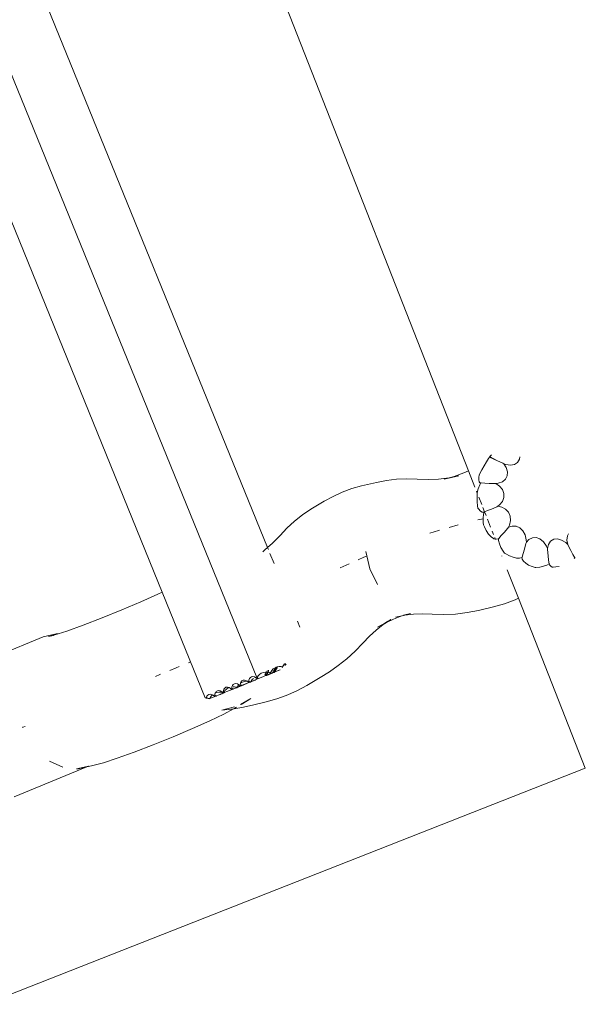
# Model space of a CAD drawing. Units: millimetres. Extents: x -5086 to 12607, y -20784 to 5319.
# Drawn here: x 4031 to 4238, y -12002 to -11641 of the extents above; entities that cross this region are included whole.
import ezdxf

# ---------------------------------------------------------------- set-up
doc = ezdxf.new("R2010")
doc.units = ezdxf.units.MM
doc.layers.get('0').update_dxf_attribs({"lineweight": 5})

msp = doc.modelspace()

# ---------------------------------------------------------------- linework, layer by layer
for p, q in [((4195.16, -11806.49), (4113.06, -11597.55)), ((4117.53, -11882.3), (4007.02, -11610.84)), ((4035.8, -11624.16), (4121.49, -11834.67)), ((4000.64, -11648.96), (4082.87, -11850.99)), ((4202.56, -11802.01), (4202.87, -11801.49)), ((4202.87, -11801.49), (4202.99, -11801.34)), ((4203.02, -11801.35), (4202.87, -11801.49)), ((4202.91, -11801.51), (4205.79, -11802.91)), ((4202.99, -11801.34), (4203.05, -11801.32)), ((4203.02, -11801.35), (4203.05, -11801.32)), ((4203.02, -11801.35), (4203.14, -11801.4)), ((4203.05, -11801.32), (4203.37, -11800.91)), ((4203.05, -11801.32), (4203.14, -11801.4)), ((4203.14, -11801.4), (4204.43, -11802.16)), ((4203.37, -11800.91), (4203.59, -11800.66)), ((4213.99, -11801.38), (4213.88, -11802.26)), ((4200.08, -11806.13), (4200.9, -11804.68)), ((4200.9, -11804.68), (4201.74, -11803.27)), ((4201.74, -11803.27), (4202.56, -11802.01)), ((4205.79, -11802.91), (4204.43, -11802.16)), ((4207.72, -11803.75), (4205.79, -11802.91)), ((4207.72, -11803.75), (4208.08, -11803.92)), ((4208.91, -11804.23), (4208.08, -11803.92)), ((4208.08, -11803.92), (4208.97, -11805.33)), ((4210.63, -11804.45), (4208.91, -11804.23)), ((4208.97, -11805.33), (4209.43, -11806.88)), ((4212.09, -11804.18), (4210.63, -11804.45)), ((4213.2, -11803.43), (4212.09, -11804.18)), ((4213.88, -11802.26), (4213.2, -11803.43)), ((4184.22, -11809.53), (4188.05, -11809.06)), ((4186.29, -11809.59), (4191.67, -11808.34)), ((4186.29, -11809.59), (4188.05, -11809.06)), ((4188.05, -11809.06), (4188.53, -11808.96)), ((4188.53, -11808.96), (4191.67, -11808.34)), ((4188.53, -11808.96), (4189.95, -11808.56)), ((4189.95, -11808.56), (4193.51, -11807.25)), ((4193.51, -11807.25), (4195.16, -11806.49)), ((4197.54, -11812.56), (4195.16, -11806.49)), ((4198.98, -11809.81), (4198.99, -11808.78)), ((4198.99, -11808.78), (4199.07, -11808.12)), ((4199.07, -11808.12), (4199.36, -11807.52)), ((4199.36, -11807.52), (4200.08, -11806.13)), ((4209.35, -11808.32), (4208.73, -11809.56)), ((4209.43, -11806.88), (4209.35, -11808.32)), ((4152.36, -11813.05), (4155.94, -11812.05)), ((4155.94, -11812.05), (4161.44, -11810.77)), ((4161.44, -11810.77), (4165.1, -11810.05)), ((4165.1, -11810.05), (4168.83, -11809.61)), ((4168.83, -11809.61), (4172.62, -11809.46)), ((4172.62, -11809.46), (4176.32, -11809.6)), ((4176.32, -11809.6), (4180.34, -11809.71)), ((4180.34, -11809.71), (4184.22, -11809.53)), ((4198.74, -11813.12), (4199.38, -11811.62)), ((4199.11, -11810.54), (4198.98, -11809.81)), ((4199.38, -11810.91), (4199.11, -11810.54)), ((4199.77, -11810.89), (4199.38, -11810.91)), ((4199.38, -11811.62), (4199.73, -11810.94)), ((4199.73, -11810.94), (4199.77, -11810.89)), ((4199.73, -11810.94), (4201.22, -11811.04)), ((4199.77, -11810.89), (4199.8, -11810.9)), ((4201.22, -11811.04), (4199.8, -11810.9)), ((4202.75, -11811.18), (4201.22, -11811.04)), ((4202.75, -11811.18), (4204.86, -11811.18)), ((4204.86, -11811.18), (4205.26, -11811.19)), ((4206.08, -11811.1), (4205.26, -11811.19)), ((4205.26, -11811.19), (4206.58, -11812.13)), ((4207.61, -11810.51), (4206.08, -11811.1)), ((4206.58, -11812.13), (4207.61, -11813.4)), ((4208.73, -11809.56), (4207.61, -11810.51)), ((4142.27, -11817.7), (4145.51, -11815.88)), ((4145.51, -11815.88), (4148.88, -11814.33)), ((4148.88, -11814.33), (4152.36, -11813.05)), ((4198.42, -11814.71), (4198.11, -11813.99)), ((4198.32, -11816.34), (4198.42, -11814.79)), ((4198.33, -11817.93), (4198.32, -11816.34)), ((4198.42, -11814.71), (4198.61, -11813.46)), ((4198.42, -11814.79), (4198.42, -11814.71)), ((4198.61, -11813.46), (4198.74, -11813.12)), ((4200.02, -11818.87), (4198.95, -11816.14)), ((4208.13, -11816.31), (4207.59, -11817.75)), ((4207.61, -11813.4), (4208.14, -11814.83)), ((4208.14, -11814.83), (4208.13, -11816.31)), ((4137.41, -11820.57), (4142.27, -11817.7)), ((4198.48, -11819.36), (4198.33, -11817.93)), ((4198.66, -11820.18), (4198.48, -11819.36)), ((4203.62, -11820.56), (4205.53, -11819.67)), ((4205.53, -11819.67), (4205.9, -11819.51)), ((4206.55, -11819.04), (4205.9, -11819.51)), ((4205.9, -11819.51), (4207.4, -11819.79)), ((4207.59, -11817.75), (4206.55, -11819.04)), ((4207.4, -11819.79), (4208.78, -11820.53)), ((4134.31, -11822.64), (4131.36, -11824.97)), ((4137.41, -11820.57), (4134.31, -11822.64)), ((4198.86, -11820.5), (4198.66, -11820.18)), ((4199.56, -11821.25), (4198.86, -11820.5)), ((4200.24, -11821.63), (4199.56, -11821.25)), ((4200.87, -11821.62), (4200.24, -11821.63)), ((4201.07, -11821.55), (4200.47, -11820)), ((4200.58, -11823.82), (4200.71, -11822.35)), ((4200.71, -11822.35), (4200.87, -11821.62)), ((4200.87, -11821.62), (4200.93, -11821.61)), ((4200.93, -11821.61), (4201.07, -11821.55)), ((4201.07, -11821.55), (4202.21, -11821.09)), ((4201.62, -11822.95), (4201.07, -11821.55)), ((4202.21, -11821.09), (4203.62, -11820.56)), ((4208.78, -11820.53), (4209.82, -11821.65)), ((4209.82, -11821.65), (4210.42, -11823.08)), ((4210.42, -11823.08), (4210.56, -11824.72)), ((4131.36, -11824.97), (4128.57, -11827.54)), ((4191.42, -11826.37), (4188.04, -11827.3)), ((4200.59, -11824.07), (4198.6, -11824.49)), ((4200.61, -11825.49), (4200.58, -11823.82)), ((4200.7, -11826.26), (4200.61, -11825.49)), ((4201.01, -11827.06), (4200.7, -11826.26)), ((4201.72, -11828.45), (4201.01, -11827.06)), ((4203.27, -11827.15), (4202.12, -11824.22)), ((4210.23, -11826.45), (4209.88, -11827.21)), ((4209.88, -11827.21), (4211.25, -11826.77)), ((4210.56, -11824.72), (4210.23, -11826.45)), ((4211.25, -11826.77), (4212.72, -11826.83)), ((4212.72, -11826.83), (4214.05, -11827.42)), ((4126.07, -11830.21), (4123.35, -11832.99)), ((4128.57, -11827.54), (4126.07, -11830.21)), ((4184.22, -11828.35), (4180.96, -11829.43)), ((4184.55, -11828.26), (4184.22, -11828.35)), ((4202.56, -11829.68), (4201.72, -11828.45)), ((4203.45, -11830.69), (4202.56, -11829.68)), ((4204.35, -11831.38), (4203.45, -11830.69)), ((4204.36, -11829.92), (4203.85, -11828.6)), ((4206.31, -11831.36), (4207.19, -11830.28)), ((4207.19, -11830.28), (4208.24, -11829.16)), ((4208.24, -11829.16), (4209.6, -11827.51)), ((4209.6, -11827.51), (4209.88, -11827.21)), ((4214.05, -11827.42), (4215.15, -11828.51)), ((4215.15, -11828.51), (4215.94, -11830.01)), ((4215.94, -11830.01), (4216.37, -11831.84)), ((4231.26, -11831.88), (4231.43, -11830.36)), ((4231.43, -11830.36), (4231.83, -11829.62)), ((4123.35, -11832.99), (4121.49, -11834.67)), ((4204.45, -11831.42), (4204.35, -11831.38)), ((4204.99, -11831.52), (4204.45, -11831.42)), ((4204.99, -11831.52), (4204.79, -11831.01)), ((4205.36, -11831.58), (4204.99, -11831.52)), ((4206.2, -11831.45), (4205.36, -11831.58)), ((4206.24, -11831.42), (4206.2, -11831.45)), ((4206.23, -11832.08), (4206.2, -11831.45)), ((4206.51, -11833.27), (4206.23, -11832.08)), ((4206.24, -11831.42), (4206.31, -11831.36)), ((4207.06, -11834.58), (4206.51, -11833.27)), ((4215.66, -11835.26), (4216.26, -11833.13)), ((4216.26, -11833.13), (4216.39, -11832.73)), ((4216.37, -11831.84), (4216.39, -11832.73)), ((4216.39, -11832.73), (4217.36, -11831.66)), ((4217.36, -11831.66), (4218.62, -11831.03)), ((4218.62, -11831.03), (4219.98, -11830.97)), ((4219.98, -11830.97), (4221.35, -11831.5)), ((4221.35, -11831.5), (4222.64, -11832.58)), ((4222.64, -11832.58), (4223.75, -11834.12)), ((4223.75, -11834.12), (4224.14, -11834.97)), ((4224.14, -11834.97), (4224.51, -11833.49)), ((4224.51, -11833.49), (4225.3, -11832.29)), ((4225.3, -11832.29), (4226.42, -11831.6)), ((4226.42, -11831.6), (4227.79, -11831.46)), ((4227.79, -11831.46), (4229.31, -11831.89)), ((4229.31, -11831.89), (4230.89, -11832.85)), ((4230.89, -11832.85), (4231.56, -11833.48)), ((4231.56, -11833.48), (4231.26, -11831.88)), ((4231.72, -11833.86), (4231.56, -11833.48)), ((4232.71, -11835.79), (4231.72, -11833.86)), ((4120.53, -11835.54), (4119.72, -11836.19)), ((4121.49, -11834.67), (4120.53, -11835.54)), ((4121.49, -11834.67), (4121.78, -11835.38)), ((4122.34, -11836.77), (4123.88, -11840.55)), ((4157.93, -11837.77), (4156.85, -11838.19)), ((4158.98, -11842.4), (4157.54, -11836.05)), ((4207.84, -11835.92), (4207.06, -11834.58)), ((4207.44, -11837.75), (4207.42, -11837.69)), ((4208.4, -11836.66), (4207.84, -11835.92)), ((4208.9, -11837.01), (4208.4, -11836.66)), ((4210.21, -11837.71), (4208.9, -11837.01)), ((4211.53, -11838.22), (4210.21, -11837.71)), ((4214.85, -11838.2), (4215.17, -11836.77)), ((4215.17, -11836.77), (4215.66, -11835.26)), ((4224.16, -11835.4), (4224.14, -11834.97)), ((4224.41, -11837.63), (4224.16, -11835.4)), ((4224.54, -11839.25), (4224.41, -11837.63)), ((4233.42, -11837.23), (4232.71, -11835.79)), ((4233.78, -11837.81), (4233.42, -11837.23)), ((4234.2, -11838.42), (4233.78, -11837.81)), ((4151.39, -11840.6), (4148.12, -11842.04)), ((4156.85, -11838.19), (4154.67, -11839.15)), ((4212.79, -11838.51), (4211.53, -11838.22)), ((4213.9, -11838.54), (4212.79, -11838.51)), ((4214.78, -11838.33), (4213.9, -11838.54)), ((4214.82, -11838.3), (4214.78, -11838.33)), ((4214.88, -11838.9), (4214.78, -11838.33)), ((4214.82, -11838.3), (4214.85, -11838.2)), ((4215.36, -11839.64), (4214.88, -11838.9)), ((4216.16, -11840.37), (4215.36, -11839.64)), ((4217.24, -11841.05), (4216.16, -11840.37)), ((4218.51, -11841.62), (4217.24, -11841.05)), ((4219.57, -11841.96), (4218.51, -11841.62)), ((4222.74, -11841.5), (4221.37, -11841.78)), ((4223.93, -11841.11), (4222.74, -11841.5)), ((4224.82, -11840.67), (4223.93, -11841.11)), ((4224.82, -11840.67), (4224.54, -11839.25)), ((4224.85, -11840.65), (4224.82, -11840.67)), ((4224.89, -11840.98), (4224.82, -11840.67)), ((4224.84, -11840.76), (4224.82, -11840.67)), ((4225.4, -11841.52), (4224.89, -11840.98)), ((4225.9, -11841.8), (4225.4, -11841.52)), ((4228.43, -11841.55), (4227.22, -11841.77)), ((4234.2, -11838.42), (4233.89, -11838.68)), ((4234.24, -11838.38), (4234.2, -11838.42)), ((4234.2, -11838.46), (4234.2, -11838.42)), ((4234.27, -11838.52), (4234.2, -11838.42)), ((4161.79, -11848.2), (4158.98, -11842.4)), ((4213.52, -11853.23), (4209.41, -11842.76)), ((4219.91, -11841.95), (4219.57, -11841.96)), ((4221.37, -11841.78), (4219.91, -11841.95)), ((4226.2, -11841.83), (4225.9, -11841.8)), ((4227.22, -11841.77), (4226.2, -11841.83)), ((4075.05, -11854.53), (4081.29, -11851.75)), ((4081.29, -11851.75), (4082.87, -11850.99)), ((4082.87, -11850.99), (4098.64, -11889.72)), ((4068.05, -11857.5), (4075.05, -11854.53)), ((4204.31, -11856.38), (4208.37, -11855.24)), ((4208.37, -11855.24), (4212.31, -11853.78)), ((4212.31, -11853.78), (4213.52, -11853.23)), ((4238.02, -11915.57), (4213.52, -11853.23)), ((4060.82, -11860.41), (4068.05, -11857.5)), ((4168.43, -11860.13), (4171.5, -11859.53)), ((4170.77, -11859.73), (4171.5, -11859.53)), ((4173.94, -11858.84), (4171.29, -11859.46)), ((4171.5, -11859.53), (4171.64, -11859.49)), ((4171.64, -11859.49), (4171.68, -11859.49)), ((4171.68, -11859.49), (4173.94, -11858.84)), ((4171.68, -11859.49), (4174.98, -11859.11)), ((4174.98, -11859.11), (4178.31, -11858.98)), ((4178.31, -11858.98), (4181.8, -11859.1)), ((4181.8, -11859.1), (4186.09, -11859.22)), ((4186.09, -11859.22), (4190.41, -11859.02)), ((4190.41, -11859.02), (4194.65, -11858.5)), ((4194.65, -11858.5), (4198.8, -11857.67)), ((4204.31, -11856.38), (4198.8, -11857.67)), ((4047.85, -11865.25), (4053.91, -11863.06)), ((4053.91, -11863.06), (4060.82, -11860.41)), ((4132.49, -11861.7), (4133.38, -11863.88)), ((4161.33, -11864.88), (4163.94, -11862.82)), ((4161.82, -11863.85), (4164.69, -11862.24)), ((4163.94, -11862.82), (4165.05, -11862.08)), ((4166.69, -11860.98), (4164.46, -11862.3)), ((4164.69, -11862.24), (4165.05, -11862.08)), ((4165.05, -11862.08), (4167.68, -11860.87)), ((4165.05, -11862.08), (4166.69, -11860.98)), ((4167.68, -11860.87), (4170.77, -11859.73)), ((4039.26, -11867.37), (4043.98, -11866.29)), ((4041.11, -11867.32), (4043.16, -11866.78)), ((4041.11, -11867.32), (4042.97, -11866.89)), ((4043.16, -11866.78), (4044.72, -11866.27)), ((4043.98, -11866.29), (4044.72, -11866.27)), ((4044.72, -11866.27), (4047.85, -11865.25)), ((4158.88, -11867.13), (4161.33, -11864.88)), ((4009.62, -11879.61), (4039.26, -11867.37)), ((4153.57, -11872.67), (4156.47, -11869.72)), ((4156.47, -11869.72), (4158.88, -11867.13)), ((4150.54, -11875.42), (4153.57, -11872.67)), ((4093.27, -11876.54), (4092.47, -11876.87)), ((4127.65, -11877.27), (4126.97, -11878.4)), ((4127.83, -11877.19), (4128.09, -11877.4)), ((4128.09, -11877.4), (4127.87, -11877.84)), ((4127.87, -11877.84), (4128.12, -11877.43)), ((4128.05, -11877.65), (4127.99, -11877.75)), ((4128.26, -11877.43), (4128.05, -11877.65)), ((4128.09, -11877.4), (4128.11, -11877.33)), ((4128.09, -11877.4), (4128.12, -11877.43)), ((4147.4, -11877.93), (4150.54, -11875.42)), ((4082.04, -11881.18), (4080.37, -11881.87)), ((4082.2, -11881.12), (4082.04, -11881.18)), ((4087.98, -11878.73), (4085.7, -11879.67)), ((4089.07, -11878.28), (4087.98, -11878.73)), ((4118.55, -11881.17), (4118.02, -11881.71)), ((4119.21, -11880.73), (4118.55, -11881.17)), ((4119.21, -11880.73), (4119.95, -11880.43)), ((4120.72, -11880.28), (4119.95, -11880.43)), ((4121.14, -11880.29), (4120.55, -11881.27)), ((4121.14, -11880.29), (4120.72, -11880.28)), ((4121.67, -11880.35), (4120.92, -11881.52)), ((4120.96, -11881.54), (4121.67, -11880.35)), ((4120.96, -11881.54), (4121.74, -11881.21)), ((4121.41, -11879.83), (4121.14, -11880.29)), ((4121.47, -11880.3), (4121.14, -11880.29)), ((4121.21, -11881.53), (4122.93, -11880.82)), ((4121.67, -11880.35), (4121.47, -11880.3)), ((4121.57, -11879.76), (4121.84, -11879.98)), ((4121.84, -11879.98), (4121.67, -11880.35)), ((4121.67, -11880.35), (4121.87, -11880.01)), ((4122.14, -11880.48), (4121.67, -11880.35)), ((4121.74, -11881.21), (4122.27, -11880.99)), ((4121.84, -11879.98), (4121.85, -11879.83)), ((4121.84, -11879.98), (4121.87, -11880.01)), ((4121.85, -11879.83), (4121.86, -11879.64)), ((4122.45, -11880.67), (4122.14, -11880.48)), ((4122.27, -11880.99), (4122.31, -11880.98)), ((4122.31, -11880.98), (4122.45, -11880.67)), ((4122.31, -11880.98), (4122.42, -11880.93)), ((4122.54, -11880.72), (4122.42, -11880.93)), ((4122.42, -11880.93), (4122.61, -11880.86)), ((4122.45, -11880.67), (4122.66, -11880.29)), ((4122.54, -11880.72), (4122.45, -11880.67)), ((4122.66, -11880.29), (4122.54, -11880.72)), ((4122.61, -11880.86), (4123.15, -11880.64)), ((4123.03, -11879.68), (4122.66, -11880.29)), ((4123.26, -11880.68), (4122.93, -11880.82)), ((4123.57, -11879.14), (4123.03, -11879.68)), ((4123.15, -11880.64), (4123.32, -11880.57)), ((4123.32, -11880.57), (4123.26, -11880.68)), ((4123.36, -11880.64), (4123.26, -11880.68)), ((4124.51, -11878.59), (4123.32, -11880.57)), ((4124, -11880.3), (4123.32, -11880.57)), ((4123.36, -11880.64), (4123.41, -11880.62)), ((4123.41, -11880.62), (4123.73, -11880.48)), ((4124.23, -11878.7), (4123.57, -11879.14)), ((4123.73, -11880.48), (4123.83, -11880.46)), ((4123.83, -11880.46), (4123.93, -11880.42)), ((4124, -11880.39), (4123.93, -11880.42)), ((4124.33, -11880.24), (4124, -11880.39)), ((4124, -11880.3), (4124.07, -11880.27)), ((4124, -11880.39), (4124, -11880.3)), ((4124.97, -11878.69), (4124.07, -11880.27)), ((4124.07, -11880.27), (4125, -11878.72)), ((4126.13, -11879.43), (4124.07, -11880.27)), ((4124.51, -11878.59), (4124.23, -11878.7)), ((4125.47, -11879.77), (4124.33, -11880.24)), ((4124.53, -11878.55), (4124.51, -11878.59)), ((4124.7, -11878.48), (4124.53, -11878.55)), ((4124.97, -11878.4), (4124.7, -11878.48)), ((4124.7, -11878.48), (4124.97, -11878.69)), ((4124.99, -11878.36), (4124.97, -11878.4)), ((4124.97, -11878.54), (4124.97, -11878.4)), ((4124.97, -11878.69), (4124.97, -11878.54)), ((4124.97, -11878.69), (4125, -11878.72)), ((4125.74, -11878.25), (4124.99, -11878.36)), ((4126.48, -11878.27), (4125.74, -11878.25)), ((4126.97, -11878.4), (4126.48, -11878.27)), ((4126.97, -11878.4), (4126.79, -11878.71)), ((4127.12, -11878.44), (4126.97, -11878.4)), ((4127.87, -11877.84), (4127.78, -11877.92)), ((4140.81, -11882.27), (4144.15, -11880.22)), ((4144.15, -11880.22), (4147.4, -11877.93)), ((4108.94, -11884.86), (4108.61, -11885.28)), ((4109.37, -11884.6), (4108.94, -11884.86)), ((4109.87, -11884.53), (4109.37, -11884.6)), ((4110.41, -11884.64), (4109.87, -11884.53)), ((4110.96, -11884.94), (4110.41, -11884.64)), ((4110.99, -11884.97), (4110.96, -11884.94)), ((4111.49, -11884.94), (4111.46, -11885.21)), ((4111.53, -11884.55), (4111.49, -11884.94)), ((4112.13, -11885.15), (4111.49, -11884.94)), ((4111.57, -11884.43), (4111.53, -11884.55)), ((4111.73, -11883.99), (4111.57, -11884.43)), ((4111.57, -11884.43), (4112.11, -11884.07)), ((4112.06, -11883.57), (4111.73, -11883.99)), ((4112.49, -11883.31), (4112.06, -11883.57)), ((4112.86, -11883.77), (4112.11, -11884.07)), ((4112.18, -11885.13), (4112.76, -11884.89)), ((4112.99, -11883.24), (4112.49, -11883.31)), ((4112.53, -11885.08), (4114.15, -11884.42)), ((4112.76, -11884.89), (4114.41, -11884.21)), ((4112.86, -11883.77), (4113.61, -11883.63)), ((4113.54, -11883.35), (4112.99, -11883.24)), ((4114.08, -11883.65), (4113.54, -11883.35)), ((4113.61, -11883.63), (4114.08, -11883.65)), ((4114.59, -11884.1), (4114.08, -11883.65)), ((4114.72, -11884.19), (4114.15, -11884.42)), ((4114.41, -11884.21), (4114.59, -11884.1)), ((4114.6, -11883.75), (4114.59, -11883.91)), ((4114.59, -11883.91), (4114.59, -11884.1)), ((4114.89, -11884), (4114.59, -11883.91)), ((4114.59, -11884.1), (4114.62, -11884.11)), ((4114.61, -11883.65), (4114.6, -11883.75)), ((4114.6, -11883.75), (4114.97, -11883.87)), ((4114.65, -11883.26), (4114.61, -11883.65)), ((4115.26, -11883.86), (4114.61, -11883.65)), ((4114.62, -11884.11), (4114.89, -11884)), ((4114.86, -11882.7), (4114.65, -11883.26)), ((4115.09, -11884.04), (4114.72, -11884.19)), ((4115.19, -11882.28), (4114.86, -11882.7)), ((4114.89, -11884), (4114.95, -11883.99)), ((4114.95, -11883.99), (4115.06, -11883.94)), ((4114.97, -11883.87), (4115.06, -11883.94)), ((4115.06, -11883.94), (4115.09, -11883.92)), ((4115.06, -11883.94), (4115.17, -11884.02)), ((4115.26, -11883.86), (4115.09, -11883.92)), ((4115.17, -11884.02), (4115.09, -11884.04)), ((4115.17, -11884.02), (4115.22, -11884)), ((4115.62, -11882.02), (4115.19, -11882.28)), ((4115.38, -11883.93), (4115.22, -11884)), ((4115.26, -11883.86), (4115.3, -11883.84)), ((4115.3, -11883.84), (4115.44, -11883.77)), ((4115.38, -11883.93), (4115.44, -11883.77)), ((4115.69, -11883.8), (4115.38, -11883.93)), ((4115.44, -11883.77), (4115.47, -11883.69)), ((4115.44, -11883.77), (4115.55, -11883.73)), ((4115.47, -11883.69), (4115.88, -11883.05)), ((4115.47, -11883.69), (4115.55, -11883.73)), ((4117.53, -11882.92), (4115.55, -11883.73)), ((4115.55, -11883.73), (4115.69, -11883.8)), ((4116.12, -11881.95), (4115.62, -11882.02)), ((4116.62, -11883.42), (4115.69, -11883.8)), ((4115.88, -11883.05), (4116.28, -11882.66)), ((4116.66, -11882.06), (4116.12, -11881.95)), ((4117.01, -11883.26), (4116.62, -11883.42)), ((4117.2, -11882.36), (4116.66, -11882.06)), ((4117.06, -11883.18), (4117.01, -11883.26)), ((4117.01, -11883.26), (4117.08, -11883.24)), ((4117.08, -11883.24), (4117.12, -11883.22)), ((4117.52, -11882.64), (4117.2, -11882.36)), ((4117.53, -11882.3), (4117.5, -11882.29)), ((4117.59, -11882.51), (4117.52, -11882.64)), ((4117.58, -11882.43), (4117.53, -11882.3)), ((4117.53, -11882.92), (4118.06, -11882.69)), ((4117.57, -11882.46), (4117.58, -11882.43)), ((4117.62, -11882.41), (4117.58, -11882.43)), ((4117.58, -11882.43), (4117.6, -11882.47)), ((4117.59, -11882.51), (4117.6, -11882.47)), ((4117.6, -11882.47), (4117.59, -11882.51)), ((4117.65, -11882.37), (4117.62, -11882.41)), ((4118.02, -11881.71), (4117.65, -11882.32)), ((4117.73, -11882.35), (4117.65, -11882.32)), ((4117.65, -11882.32), (4117.65, -11882.37)), ((4117.73, -11882.35), (4117.65, -11882.37)), ((4117.86, -11882.42), (4117.73, -11882.35)), ((4117.9, -11882.44), (4117.86, -11882.42)), ((4118.06, -11882.69), (4117.9, -11882.44)), ((4118.06, -11882.69), (4118.13, -11882.67)), ((4118.13, -11882.67), (4119.76, -11882.01)), ((4119.76, -11882.01), (4120.73, -11881.62)), ((4120.73, -11881.62), (4120.92, -11881.52)), ((4120.92, -11881.52), (4120.96, -11881.54)), ((4121.21, -11881.53), (4121.04, -11881.59)), ((4140.81, -11882.27), (4135.89, -11885.19)), ((4099.99, -11888.48), (4099.56, -11888.73)), ((4100.5, -11888.4), (4099.99, -11888.48)), ((4101.04, -11888.52), (4100.5, -11888.4)), ((4101.32, -11888.67), (4101.04, -11888.52)), ((4102.16, -11888.42), (4102.12, -11888.81)), ((4102.29, -11888.05), (4102.16, -11888.42)), ((4102.29, -11888.05), (4102.83, -11887.83)), ((4102.36, -11887.86), (4102.29, -11888.05)), ((4102.69, -11887.44), (4102.36, -11887.86)), ((4103.12, -11887.18), (4102.69, -11887.44)), ((4102.83, -11887.83), (4103.58, -11887.69)), ((4103.62, -11887.11), (4103.12, -11887.18)), ((4104.12, -11888.48), (4103.37, -11888.78)), ((4103.39, -11888.76), (4104.12, -11888.48)), ((4103.58, -11887.69), (4104.31, -11887.72)), ((4104.16, -11887.23), (4103.62, -11887.11)), ((4104.12, -11888.48), (4104.29, -11888.39)), ((4104.71, -11887.52), (4104.16, -11887.23)), ((4104.7, -11888.25), (4104.29, -11888.39)), ((4104.31, -11887.72), (4104.94, -11887.93)), ((4104.7, -11888.25), (4105.03, -11888.08)), ((4105.06, -11888.1), (4104.7, -11888.25)), ((4105.22, -11887.97), (4104.71, -11887.52)), ((4104.94, -11887.93), (4105.11, -11888.05)), ((4105.03, -11888.08), (4105.11, -11888.05)), ((4105.14, -11888.08), (4105.06, -11888.1)), ((4105.11, -11888.05), (4105.14, -11888.08)), ((4105.14, -11888.08), (4105.19, -11888.06)), ((4105.36, -11887.99), (4105.19, -11888.06)), ((4105.24, -11887.52), (4105.22, -11887.79)), ((4105.22, -11887.79), (4105.22, -11887.97)), ((4105.41, -11887.84), (4105.22, -11887.79)), ((4105.22, -11887.97), (4105.25, -11887.98)), ((4105.28, -11887.13), (4105.24, -11887.52)), ((4105.54, -11887.6), (4105.24, -11887.52)), ((4105.25, -11887.98), (4105.36, -11887.99)), ((4105.48, -11886.57), (4105.28, -11887.13)), ((4105.36, -11887.99), (4105.37, -11887.94)), ((4105.37, -11887.94), (4105.41, -11887.84)), ((4105.37, -11887.94), (4105.52, -11887.87)), ((4105.41, -11887.84), (4105.44, -11887.75)), ((4105.52, -11887.87), (4105.41, -11887.84)), ((4105.44, -11887.75), (4105.54, -11887.6)), ((4105.44, -11887.75), (4105.58, -11887.86)), ((4105.81, -11886.15), (4105.48, -11886.57)), ((4105.52, -11887.87), (4105.58, -11887.86)), ((4105.54, -11887.6), (4105.85, -11887.11)), ((4105.89, -11887.73), (4105.54, -11887.6)), ((4105.58, -11887.86), (4105.62, -11887.84)), ((4105.62, -11887.84), (4105.66, -11887.86)), ((4105.71, -11887.79), (4105.66, -11887.86)), ((4105.89, -11887.73), (4105.71, -11887.79)), ((4106.24, -11885.89), (4105.81, -11886.15)), ((4105.85, -11887.11), (4106.42, -11886.55)), ((4105.89, -11887.73), (4105.93, -11887.71)), ((4106.51, -11887.47), (4105.93, -11887.71)), ((4106.75, -11885.82), (4106.24, -11885.89)), ((4106.42, -11886.55), (4107.1, -11886.1)), ((4106.51, -11887.47), (4108.16, -11886.79)), ((4106.59, -11887.48), (4106.51, -11887.47)), ((4107.52, -11887.1), (4106.59, -11887.48)), ((4107.29, -11885.93), (4106.75, -11885.82)), ((4107.1, -11886.1), (4107.38, -11885.99)), ((4107.38, -11885.99), (4107.29, -11885.93)), ((4107.83, -11886.23), (4107.38, -11885.99)), ((4107.52, -11887.1), (4109.13, -11886.45)), ((4108.34, -11886.68), (4107.83, -11886.23)), ((4108.16, -11886.79), (4108.34, -11886.68)), ((4108.37, -11886.23), (4108.34, -11886.5)), ((4108.34, -11886.5), (4108.34, -11886.68)), ((4108.64, -11886.58), (4108.34, -11886.5)), ((4108.34, -11886.68), (4108.37, -11886.69)), ((4108.41, -11885.84), (4108.37, -11886.23)), ((4109.01, -11886.44), (4108.37, -11886.23)), ((4108.37, -11886.69), (4108.64, -11886.58)), ((4108.61, -11885.28), (4108.41, -11885.84)), ((4108.64, -11886.58), (4108.7, -11886.57)), ((4108.7, -11886.57), (4108.84, -11886.5)), ((4108.84, -11886.5), (4109.01, -11886.44)), ((4108.86, -11885.67), (4109.32, -11885.69)), ((4109.01, -11886.44), (4109.06, -11886.42)), ((4109.06, -11886.42), (4109.63, -11886.18)), ((4109.42, -11886.33), (4109.13, -11886.45)), ((4109.32, -11885.69), (4109.96, -11885.9)), ((4109.63, -11886.18), (4110.11, -11885.98)), ((4109.71, -11886.22), (4109.69, -11886.23)), ((4110.07, -11886.07), (4109.71, -11886.22)), ((4109.96, -11885.9), (4110.11, -11885.98)), ((4110.16, -11886.05), (4110.07, -11886.07)), ((4110.11, -11885.98), (4110.4, -11885.86)), ((4110.11, -11885.98), (4110.16, -11886.05)), ((4110.16, -11886.05), (4110.2, -11886.03)), ((4110.37, -11885.96), (4110.2, -11886.03)), ((4110.68, -11885.83), (4110.37, -11885.96)), ((4110.37, -11885.96), (4110.4, -11885.86)), ((4110.4, -11885.86), (4110.45, -11885.72)), ((4110.4, -11885.86), (4110.53, -11885.81)), ((4110.45, -11885.72), (4110.87, -11885.08)), ((4110.45, -11885.72), (4110.53, -11885.81)), ((4110.53, -11885.81), (4110.59, -11885.79)), ((4110.59, -11885.79), (4111.28, -11885.5)), ((4110.59, -11885.79), (4110.68, -11885.83)), ((4112.53, -11885.08), (4110.68, -11885.83)), ((4110.87, -11885.08), (4110.99, -11884.97)), ((4111.49, -11885.4), (4110.99, -11884.97)), ((4111.28, -11885.5), (4111.49, -11885.4)), ((4111.46, -11885.21), (4111.49, -11885.4)), ((4111.77, -11885.29), (4111.46, -11885.21)), ((4111.49, -11885.4), (4111.77, -11885.29)), ((4111.77, -11885.29), (4111.83, -11885.28)), ((4111.83, -11885.28), (4111.96, -11885.21)), ((4112.13, -11885.15), (4111.96, -11885.21)), ((4112.13, -11885.15), (4112.18, -11885.13)), ((4128.88, -11888.6), (4132.43, -11887.01)), ((4132.43, -11887.01), (4135.89, -11885.19)), ((4099.02, -11889.88), (4098.64, -11889.72)), ((4099.03, -11889.74), (4099.02, -11889.88)), ((4099.02, -11889.88), (4099.66, -11889.94)), ((4099.24, -11889.15), (4099.03, -11889.71)), ((4099.03, -11889.71), (4099.03, -11889.74)), ((4099.16, -11889.75), (4099.03, -11889.71)), ((4099.03, -11889.74), (4099.16, -11889.75)), ((4099.16, -11889.75), (4099.29, -11889.75)), ((4099.56, -11888.73), (4099.24, -11889.15)), ((4099.29, -11889.75), (4099.93, -11889.96)), ((4099.66, -11889.94), (4100.15, -11890.1)), ((4099.93, -11889.96), (4100.15, -11890.1)), ((4099.93, -11889.96), (4100.17, -11890.08)), ((4100.26, -11890.05), (4099.93, -11889.96)), ((4100.17, -11890.08), (4100.15, -11890.1)), ((4100.17, -11890.08), (4100.26, -11890.05)), ((4100.26, -11890.05), (4100.34, -11890.02)), ((4100.34, -11890.02), (4100.43, -11889.78)), ((4100.65, -11889.89), (4100.34, -11890.02)), ((4100.43, -11889.78), (4100.84, -11889.14)), ((4100.43, -11889.78), (4100.65, -11889.89)), ((4101.16, -11889.68), (4100.65, -11889.89)), ((4100.84, -11889.14), (4101.32, -11888.67)), ((4101.16, -11889.68), (4101.58, -11889.51)), ((4101.58, -11888.81), (4101.32, -11888.67)), ((4102.1, -11889.28), (4101.58, -11888.81)), ((4101.58, -11889.51), (4101.91, -11889.37)), ((4101.91, -11889.37), (4102.1, -11889.28)), ((4102.12, -11888.81), (4102.09, -11889.08)), ((4102.09, -11889.08), (4102.1, -11889.28)), ((4102.39, -11889.16), (4102.09, -11889.08)), ((4102.1, -11889.28), (4102.39, -11889.16)), ((4102.76, -11889.02), (4102.12, -11888.81)), ((4102.46, -11889.15), (4102.39, -11889.16)), ((4102.46, -11889.15), (4102.51, -11889.13)), ((4102.59, -11889.09), (4102.51, -11889.13)), ((4102.76, -11889.02), (4102.59, -11889.09)), ((4102.76, -11889.02), (4102.81, -11889)), ((4102.81, -11889), (4103.39, -11888.76)), ((4103.37, -11888.78), (4102.81, -11889)), ((4115.33, -11889.94), (4111.59, -11892.14)), ((4114.01, -11890.89), (4111.85, -11892.16)), ((4114.01, -11890.89), (4115.33, -11889.94)), ((4121.48, -11891.05), (4115.92, -11892.39)), ((4121.48, -11891.05), (4125.23, -11889.94)), ((4125.23, -11889.94), (4128.88, -11888.6)), ((4100.29, -11898.19), (4105.42, -11895.74)), ((4109.4, -11893.1), (4104.7, -11894.23)), ((4104.7, -11894.23), (4108.17, -11893.89)), ((4105.42, -11895.74), (4109.01, -11893.82)), ((4108.17, -11893.89), (4109.18, -11893.73)), ((4109.18, -11893.73), (4109.01, -11893.82)), ((4110.16, -11893.15), (4109.18, -11893.73)), ((4109.18, -11893.73), (4112.09, -11893.26)), ((4112.09, -11893.26), (4115.92, -11892.39)), ((4093.96, -11901.02), (4100.29, -11898.19)), ((4031.72, -11900.55), (4031.64, -11900.58)), ((4032.57, -11900.3), (4031.72, -11900.55)), ((4086.88, -11904.01), (4093.96, -11901.02)), ((4079.56, -11906.97), (4086.88, -11904.01)), ((4066.33, -11911.9), (4072.55, -11909.66)), ((4072.55, -11909.66), (4079.56, -11906.97)), ((4046.42, -11915.18), (4041.54, -11912.92)), ((4056.93, -11914.68), (4061.31, -11913.54)), ((4061.31, -11913.54), (4066.33, -11911.9)), ((3778.76, -12096.02), (4238.02, -11915.57)), ((4055.22, -11915.07), (4028.54, -11926.09)), ((4055.86, -11914.76), (4051.39, -11915.78)), ((4051.39, -11915.78), (4052.17, -11915.76)), ((4055.22, -11915.07), (4052.17, -11915.76)), ((4056.93, -11914.68), (4055.22, -11915.07)), ((4055.22, -11915.07), (4055.86, -11914.76)), ((4055.86, -11914.76), (4055.95, -11914.77))]:
    msp.add_line(p, q)

doc.saveas('drawing.dxf')
